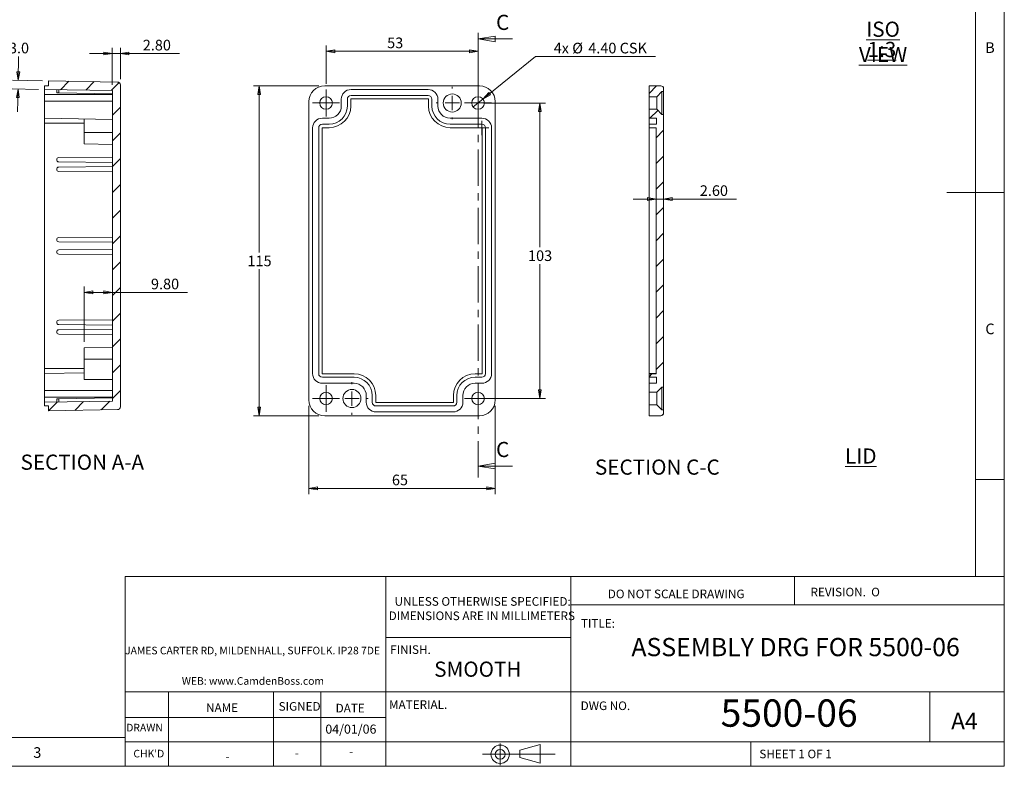
# Model space of a CAD drawing. Units: millimetres. Extents: x 5 to 292, y 5 to 205.
# Drawn here: x 120 to 292, y 5 to 135 of the extents above; entities that cross this region are included whole.
import ezdxf

# ---------------------------------------------------------------- set-up
doc = ezdxf.new("R2010")
doc.units = ezdxf.units.MM
doc.linetypes.add('CENTER', pattern=[10.16, 6.35, -1.27, 1.27, -1.27])
doc.linetypes.add('CENTERX2', pattern=[20.32, 12.7, -2.54, 2.54, -2.54])
doc.styles.add('SLDTEXTSTYLE0', font='TXT', dxfattribs={"width": 0.75})
doc.styles.add('SLDTEXTSTYLE1', font='TXT', dxfattribs={"width": 0.6875})
doc.styles.add('SLDTEXTSTYLE2', font='TXT', dxfattribs={"width": 0.7})
doc.dimstyles.new('SLDDIMSTYLE0', dxfattribs={"dimtxt": 1.852083, "dimasz": 1.5, "dimexe": 0, "dimexo": 0.0625, "dimgap": 0.463021, "dimtad": 0, "dimtih": 1, "dimtoh": 1, "dimlfac": 2, "dimrnd": 1e-09, "dimzin": 12, "dimdsep": 46, "dimtxsty": 'SLDTEXTSTYLE0', "dimblk1": 'CLOSED', "dimblk2": 'CLOSED', "dimsah": 1, "dimcen": 0.09, "dimadec": 0, "dimazin": 3, "dimtfac": 1, "dimtofl": 0, "dimtmove": 0, "dimatfit": 3, "dimldrblk": 'CLOSED', "dimfxl": 0, "dimfrac": 2, "dimtolj": 1, "dimtzin": 12, "dimarcsym": 0})
doc.dimstyles.new('SLDDIMSTYLE1', dxfattribs={"dimtxt": 1.852083, "dimasz": 1.5, "dimexe": 0, "dimexo": 0.0625, "dimgap": 0.463021, "dimtad": 0, "dimtih": 1, "dimtoh": 1, "dimlfac": 2, "dimrnd": 1e-09, "dimzin": 4, "dimdsep": 46, "dimtxsty": 'SLDTEXTSTYLE0', "dimblk1": 'NONE', "dimblk2": 'CLOSED', "dimsah": 1, "dimcen": 0, "dimadec": 0, "dimazin": 1, "dimtfac": 1, "dimtmove": 0, "dimatfit": 3, "dimldrblk": 'NONE', "dimfxl": 0, "dimfrac": 2, "dimtolj": 1, "dimtzin": 12, "dimarcsym": 0})
doc.dimstyles.new('SLDDIMSTYLE2', dxfattribs={"dimtxt": 1.852083, "dimasz": 1.5, "dimexe": 0, "dimexo": 0.0625, "dimgap": 0.463021, "dimtad": 0, "dimtih": 1, "dimtoh": 1, "dimlfac": 2, "dimrnd": 1e-09, "dimzin": 4, "dimdsep": 46, "dimtxsty": 'SLDTEXTSTYLE0', "dimblk1": 'CLOSED', "dimblk2": 'CLOSED', "dimsah": 1, "dimcen": 0.09, "dimadec": 0, "dimazin": 1, "dimtfac": 1, "dimtofl": 0, "dimtmove": 0, "dimatfit": 3, "dimldrblk": 'CLOSED', "dimfxl": 0, "dimfrac": 2, "dimtolj": 1, "dimtzin": 12, "dimarcsym": 0})
doc.dimstyles.new('SLDDIMSTYLE3', dxfattribs={"dimtxt": 1.852083, "dimasz": 1.5, "dimexe": 0, "dimexo": 0.0625, "dimgap": 0.463021, "dimtad": 0, "dimtih": 1, "dimtoh": 1, "dimlfac": 2, "dimrnd": 1e-09, "dimzin": 4, "dimdsep": 46, "dimtxsty": 'SLDTEXTSTYLE0', "dimblk1": 'CLOSED', "dimblk2": 'CLOSED', "dimsah": 1, "dimcen": 0.09, "dimadec": 0, "dimazin": 1, "dimtfac": 1, "dimtmove": 0, "dimatfit": 0, "dimldrblk": 'CLOSED', "dimfxl": 0, "dimfrac": 2, "dimtolj": 1, "dimtzin": 12, "dimarcsym": 0})
doc.dimstyles.new('SLDDIMSTYLE4', dxfattribs={"dimtxt": 1.852083, "dimasz": 1.5, "dimexe": 0, "dimexo": 0.0625, "dimgap": 0.463021, "dimtad": 0, "dimtih": 1, "dimtoh": 1, "dimlfac": 2, "dimrnd": 1e-09, "dimzin": 12, "dimdsep": 46, "dimtxsty": 'SLDTEXTSTYLE0', "dimblk1": 'CLOSED', "dimblk2": 'CLOSED', "dimsah": 1, "dimcen": 0.09, "dimadec": 0, "dimazin": 3, "dimtfac": 1, "dimtmove": 0, "dimatfit": 0, "dimldrblk": 'CLOSED', "dimfxl": 0, "dimfrac": 2, "dimtolj": 1, "dimtzin": 12, "dimarcsym": 0})

# ---------------------------------------------------------------- blocks, each defined once
blk = doc.blocks.new('SW_NOTE_0')
at = {"color": 0, "linetype": 'Continuous', "lineweight": 0, "char_height": 1.5, "attachment_point": 2, "style": 'SLDTEXTSTYLE0'}
for s, insert in [('UNLESS OTHERWISE SPECIFIED:', (14.18, 1.93)), ('DIMENSIONS ARE IN MILLIMETERS', (14.04, -0.57))]:
    blk.add_mtext(s, dxfattribs=dict(at, insert=insert))
blk = doc.blocks.new('SW_NOTE_1')
at = {"color": 0, "linetype": 'Continuous', "lineweight": 0, "char_height": 1.3229, "attachment_point": 2, "style": 'SLDTEXTSTYLE2'}
for s, insert in [('JAMES CARTER RD, MILDENHALL, SUFFOLK. IP28 7DE', (18.73, 1.71)), ('WEB: www.CamdenBoss.com', (18.8, -3.59))]:
    blk.add_mtext(s, dxfattribs=dict(at, insert=insert))
blk = doc.blocks.new('_CLOSED')
at = {"color": 0, "linetype": 'ByBlock', "lineweight": -2}
for p, q in [((-1, 0.166667), (0, 0)), ((-1, 0.166667), (-1, -0.166667)), ((0, 0), (-1, -0.166667)), ((0, 0), (-1, 0))]:
    blk.add_line(p, q, dxfattribs=at)
blk = doc.blocks.new('_D_11')
at = {"color": 7, "linetype": 'Continuous', "lineweight": 0}
for p, q in [((136.44, 129.23), (132.44, 129.23)), ((136.44, 123.75), (136.44, 130.23)), ((136.44, 129.23), (137.84, 129.23)), ((137.84, 124.74), (137.84, 130.23)), ((137.84, 129.23), (148.13, 129.23))]:
    blk.add_line(p, q, dxfattribs=at)
at = {"color": 7, "linetype": 'Continuous', "lineweight": 0, "xscale": 1.5, "yscale": 1.5}
blk.add_blockref('_CLOSED', (136.44, 129.23, -24.32), dxfattribs=at)
at = {"color": 7, "linetype": 'Continuous', "lineweight": 0, "xscale": 1.5, "yscale": 1.5, "rotation": 180.0000000000004}
blk.add_blockref('_CLOSED', (137.84, 129.23, -24.32), dxfattribs=at)
at = {"color": 7, "linetype": 'Continuous', "lineweight": 0, "insert": (141.75, 131.61), "char_height": 1.852, "attachment_point": 1, "style": 'SLDTEXTSTYLE0'}
blk.add_mtext('2.80', dxfattribs=at)
blk = doc.blocks.new('_D_12')
at = {"color": 7, "linetype": 'Continuous', "lineweight": 0}
for p, q in [((120.02, 124.55), (120.09, 128.72)), ((124.29, 124.47), (119.02, 124.56)), ((123.59, 122.97), (118.99, 123.05)), ((119.99, 123.03), (119.92, 119.03))]:
    blk.add_line(p, q, dxfattribs=at)
at = {"color": 7, "linetype": 'Continuous', "lineweight": 0, "xscale": 1.5, "yscale": 1.5}
for p, rotation in [((120.02, 124.55, -24.32), 269.0000000000005), ((119.99, 123.03, -24.32), 89.00000000000043)]:
    blk.add_blockref('_CLOSED', p, dxfattribs=dict(at, rotation=rotation))
at = {"color": 7, "linetype": 'Continuous', "lineweight": 0, "insert": (118.41, 131.1), "char_height": 1.852, "attachment_point": 1, "style": 'SLDTEXTSTYLE0'}
blk.add_mtext('3.0', dxfattribs=at)
blk = doc.blocks.new('_D_13')
at = {"color": 7, "linetype": 'Continuous', "lineweight": 0}
for p, q in [((131.54, 78.95), (131.54, 88.59)), ((131.54, 87.59), (136.44, 87.59)), ((136.44, 87.59), (149.56, 87.59))]:
    blk.add_line(p, q, dxfattribs=at)
at = {"color": 7, "linetype": 'Continuous', "lineweight": 0, "xscale": 1.5, "yscale": 1.5, "rotation": 180.0000000000004}
blk.add_blockref('_CLOSED', (131.54, 87.59, -24.32), dxfattribs=at)
at = {"color": 7, "linetype": 'Continuous', "lineweight": 0, "xscale": 1.5, "yscale": 1.5}
blk.add_blockref('_CLOSED', (136.44, 87.59, -24.32), dxfattribs=at)
at = {"color": 7, "linetype": 'Continuous', "lineweight": 0, "insert": (143.18, 89.98), "char_height": 1.852, "attachment_point": 1, "style": 'SLDTEXTSTYLE0'}
blk.add_mtext('9.80', dxfattribs=at)
blk = doc.blocks.new('_D_16')
at = {"color": 7, "linetype": 'Continuous', "lineweight": 0}
for p, q in [((172.48, 123.59), (161.06, 123.59)), ((162.06, 123.59), (162.06, 94.55)), ((162.06, 66.09), (162.06, 91.61)), ((172.48, 66.09), (161.06, 66.09))]:
    blk.add_line(p, q, dxfattribs=at)
at = {"color": 7, "linetype": 'Continuous', "lineweight": 0, "xscale": 1.5, "yscale": 1.5}
for p, rotation in [((162.06, 123.59, -1.23), 90.0000000000004), ((162.06, 66.09, -1.23), 270.0000000000004)]:
    blk.add_blockref('_CLOSED', p, dxfattribs=dict(at, rotation=rotation))
at = {"color": 7, "linetype": 'Continuous', "lineweight": 0, "insert": (160.01, 94), "char_height": 1.852, "attachment_point": 1, "style": 'SLDTEXTSTYLE0'}
blk.add_mtext('115', dxfattribs=at)
blk = doc.blocks.new('_D_17')
at = {"color": 7, "linetype": 'Continuous', "lineweight": 0}
for p, q in [((201.23, 120.59), (211.99, 120.59)), ((210.99, 120.59), (210.99, 95.46)), ((210.99, 69.09), (210.99, 92.52)), ((201.23, 69.09), (211.99, 69.09))]:
    blk.add_line(p, q, dxfattribs=at)
at = {"color": 7, "linetype": 'Continuous', "lineweight": 0, "xscale": 1.5, "yscale": 1.5}
for p, rotation in [((210.99, 120.59, -1.23), 90.0000000000004), ((210.99, 69.09, -1.23), 270.0000000000004)]:
    blk.add_blockref('_CLOSED', p, dxfattribs=dict(at, rotation=rotation))
at = {"color": 7, "linetype": 'Continuous', "lineweight": 0, "insert": (208.94, 94.91), "char_height": 1.852, "attachment_point": 1, "style": 'SLDTEXTSTYLE0'}
blk.add_mtext('103', dxfattribs=at)
blk = doc.blocks.new('_D_18')
at = {"color": 7, "linetype": 'Continuous', "lineweight": 0}
for p, q in [((170.73, 67.84), (170.73, 52.44)), ((203.23, 67.84), (203.23, 52.44)), ((170.73, 53.44), (203.23, 53.44))]:
    blk.add_line(p, q, dxfattribs=at)
at = {"color": 7, "linetype": 'Continuous', "lineweight": 0, "xscale": 1.5, "yscale": 1.5, "rotation": 180.0000000000004}
blk.add_blockref('_CLOSED', (170.73, 53.44, -1.23), dxfattribs=at)
at = {"color": 7, "linetype": 'Continuous', "lineweight": 0, "xscale": 1.5, "yscale": 1.5}
blk.add_blockref('_CLOSED', (203.23, 53.44, -1.23), dxfattribs=at)
at = {"color": 7, "linetype": 'Continuous', "lineweight": 0, "insert": (185.2, 55.83), "char_height": 1.852, "attachment_point": 1, "style": 'SLDTEXTSTYLE0'}
blk.add_mtext('65', dxfattribs=at)
blk = doc.blocks.new('_D_19')
at = {"color": 7, "linetype": 'Continuous', "lineweight": 0}
for p, q in [((173.73, 123.94), (173.73, 130.61)), ((200.23, 121.59), (200.23, 130.61)), ((173.73, 129.61), (200.23, 129.61))]:
    blk.add_line(p, q, dxfattribs=at)
at = {"color": 7, "linetype": 'Continuous', "lineweight": 0, "xscale": 1.5, "yscale": 1.5, "rotation": 180.0000000000004}
blk.add_blockref('_CLOSED', (173.73, 129.61, -1.23), dxfattribs=at)
at = {"color": 7, "linetype": 'Continuous', "lineweight": 0, "xscale": 1.5, "yscale": 1.5}
blk.add_blockref('_CLOSED', (200.23, 129.61, -1.23), dxfattribs=at)
at = {"color": 7, "linetype": 'Continuous', "lineweight": 0, "insert": (184.37, 132), "char_height": 1.852, "attachment_point": 1, "style": 'SLDTEXTSTYLE0'}
blk.add_mtext('53', dxfattribs=at)
blk = doc.blocks.new('_D_20')
at = {"color": 7, "linetype": 'Continuous', "lineweight": 0}
for p, q in [((201.08, 121.29), (210.23, 128.7)), ((210.23, 128.7), (231.19, 128.7)), ((199.37, 119.9), (201.08, 121.29))]:
    blk.add_line(p, q, dxfattribs=at)
at = {"color": 7, "linetype": 'Continuous', "lineweight": 0, "xscale": 1.5, "yscale": 1.5, "rotation": 219.0092708121019}
blk.add_blockref('_CLOSED', (201.08, 121.29, -1.23), dxfattribs=at)
at = {"color": 7, "linetype": 'Continuous', "lineweight": 0, "char_height": 1.852, "attachment_point": 1, "style": 'SLDTEXTSTYLE0'}
for s, insert in [('4x', (213.41, 131.09)), ('%%c', (216.65, 131.09)), ('4.40', (219.44, 131.09)), ('CSK', (224.92, 131.09))]:
    blk.add_mtext(s, dxfattribs=dict(at, insert=insert))
blk = doc.blocks.new('_NONE')
blk = doc.blocks.new('SW_CENTERMARKSYMBOL_10')
at = {"color": 0, "linetype": 'Continuous', "lineweight": 0}
for p, q in [((0, 1.25), (0, 2.35)), ((-1.25, 0), (-2.35, 0)), ((0, 0), (-1.25, 0)), ((0, 0), (0, 1.25)), ((0, 0), (0, -1.25)), ((0, 0), (1.25, 0)), ((1.25, 0), (2.35, 0)), ((0, -1.25), (0, -2.35))]:
    blk.add_line(p, q, dxfattribs=at)
blk = doc.blocks.new('SW_CENTERMARKSYMBOL_11')
at = {"color": 0, "linetype": 'Continuous', "lineweight": 0}
for p, q in [((0, 1.25), (0, 2.35)), ((-1.25, 0), (-2.35, 0)), ((0, 0), (-1.25, 0)), ((0, 0), (0, 1.25)), ((0, 0), (0, -1.25)), ((0, 0), (1.25, 0)), ((1.25, 0), (2.35, 0)), ((0, -1.25), (0, -2.35))]:
    blk.add_line(p, q, dxfattribs=at)
blk = doc.blocks.new('SW_CENTERMARKSYMBOL_12')
at = {"color": 0, "linetype": 'Continuous', "lineweight": 0}
for p, q in [((0, 1.25), (0, 2.35)), ((-1.25, 0), (-2.35, 0)), ((0, 0), (-1.25, 0)), ((0, 0), (0, 1.25)), ((0, 0), (0, -1.25)), ((0, 0), (1.25, 0)), ((1.25, 0), (2.35, 0)), ((0, -1.25), (0, -2.35))]:
    blk.add_line(p, q, dxfattribs=at)
blk = doc.blocks.new('SW_CENTERMARKSYMBOL_13')
at = {"color": 0, "linetype": 'Continuous', "lineweight": 0}
for p, q in [((0, 1.25), (0, 2.35)), ((-1.25, 0), (-2.35, 0)), ((0, 0), (-1.25, 0)), ((0, 0), (0, 1.25)), ((0, 0), (0, -1.25)), ((0, 0), (1.25, 0)), ((1.25, 0), (2.35, 0)), ((0, -1.25), (0, -2.35))]:
    blk.add_line(p, q, dxfattribs=at)
blk = doc.blocks.new('SW_CENTERMARKSYMBOL_14')
at = {"color": 0, "linetype": 'Continuous', "lineweight": 0}
for q in [(-1.25, 0), (0, 1.25), (0, -1.25), (1.25, 0)]:
    blk.add_line((0, 0), q, dxfattribs=at)
blk = doc.blocks.new('SW_CENTERMARKSYMBOL_15')
at = {"color": 0, "linetype": 'Continuous', "lineweight": 0}
for p, q in [((0, 2.5), (0, 2.825)), ((-2.5, 0), (-2.825, 0)), ((0, 0), (-1.25, 0)), ((0, 0), (0, 1.25)), ((0, 0), (0, -1.25)), ((0, 0), (1.25, 0)), ((2.5, 0), (2.825, 0)), ((0, -2.5), (0, -2.825))]:
    blk.add_line(p, q, dxfattribs=at)
blk = doc.blocks.new('SW_CENTERMARKSYMBOL_16')
at = {"color": 0, "linetype": 'Continuous', "lineweight": 0}
for p, q in [((0, 2.5), (0, 2.825)), ((-2.5, 0), (-2.825, 0)), ((0, 0), (-1.25, 0)), ((0, 0), (0, 1.25)), ((0, 0), (0, -1.25)), ((0, 0), (1.25, 0)), ((2.5, 0), (2.825, 0)), ((0, -2.5), (0, -2.825))]:
    blk.add_line(p, q, dxfattribs=at)
blk = doc.blocks.new('_D_22')
at = {"color": 7, "linetype": 'Continuous', "lineweight": 0}
for p, q in [((231.29, 103.86), (227.29, 103.86)), ((231.29, 103.86), (232.59, 103.86)), ((232.59, 103.86), (245.28, 103.86))]:
    blk.add_line(p, q, dxfattribs=at)
at = {"color": 7, "linetype": 'Continuous', "lineweight": 0, "xscale": 1.5, "yscale": 1.5}
blk.add_blockref('_CLOSED', (231.29, 103.86, -30.95), dxfattribs=at)
at = {"color": 7, "linetype": 'Continuous', "lineweight": 0, "xscale": 1.5, "yscale": 1.5, "rotation": 180.0000000000004}
blk.add_blockref('_CLOSED', (232.59, 103.86, -30.95), dxfattribs=at)
at = {"color": 7, "linetype": 'Continuous', "lineweight": 0, "insert": (238.9, 106.25), "char_height": 1.852, "attachment_point": 1, "style": 'SLDTEXTSTYLE0'}
blk.add_mtext('2.60', dxfattribs=at)
blk = doc.blocks.new('SW_NOTE_4')
at = {"color": 0, "linetype": 'Continuous', "lineweight": 0, "char_height": 2.646, "attachment_point": 2, "style": 'SLDTEXTSTYLE0'}
for s, insert in [('\\LISO VIEW', (9.47, 3.41)), ('\\L1:3', (9.27, -0.12))]:
    blk.add_mtext(s, dxfattribs=dict(at, insert=insert))

msp = doc.modelspace()

# ---------------------------------------------------------------- hatches: boundary and pattern name
at = {"linetype": 'Continuous', "lineweight": 0}
h = msp.add_hatch(dxfattribs=at)
h.set_pattern_fill('ANSI31', style=0)
edge = h.paths.add_edge_path(flags=0)
edge.add_line((124.5939, 123.603), (124.5939, 122.953))
edge.add_line((124.5939, 122.953), (136.4439, 122.7461))
edge.add_line((136.4439, 122.7461), (136.4439, 68.6598))
edge.add_line((136.4439, 68.6598), (124.5939, 68.453))
edge.add_line((124.5939, 68.453), (124.5939, 67.803))
edge.add_line((124.5939, 67.803), (125.2939, 67.803))
edge.add_line((125.2939, 67.803), (125.2939, 66.953))
edge.add_line((125.2939, 66.953), (137.3526, 67.1635))
edge.add_arc((137.3439, 67.6634), 0.5, 271, 360)
edge.add_line((137.8439, 67.6634), (137.8439, 123.7426))
edge.add_arc((137.3439, 123.7426), 0.5, 0, 89)
edge.add_line((137.3526, 124.2425), (125.2939, 124.453))
edge.add_line((125.2939, 124.453), (125.2939, 123.603))
edge.add_line((125.2939, 123.603), (124.5939, 123.603))
h = msp.add_hatch(dxfattribs=at)
h.set_pattern_fill('ANSI31', style=0)
edge = h.paths.add_edge_path(flags=0)
edge.add_line((232.09, 123.5948), (230.04, 123.5948))
edge.add_line((230.04, 123.5948), (230.04, 121.6948))
edge.add_line((230.04, 121.6948), (231.39, 121.6948))
edge.add_line((231.39, 121.6948), (232.29, 122.5948))
edge.add_line((232.29, 122.5948), (232.59, 122.5948))
edge.add_line((232.59, 122.5948), (232.59, 123.0948))
edge.add_arc((232.09, 123.0948), 0.5, 0, 90)
h = msp.add_hatch(dxfattribs=at)
h.set_pattern_fill('ANSI31', style=0)
h.paths.add_polyline_path([(231.34, 116.8948), (230.04, 116.8948), (230.04, 116.2948), (231.29, 116.2948), (231.29, 73.3948), (230.04, 73.3948), (230.04, 72.7948), (231.34, 72.7948), (231.34, 71.7448), (230.04, 71.7448), (230.04, 70.1948), (231.39, 70.1948), (232.29, 71.0948), (232.59, 71.0948), (232.59, 118.5948), (232.29, 118.5948), (231.39, 119.4948), (230.04, 119.4948), (230.04, 117.9448), (231.34, 117.9448)], flags=0)
h = msp.add_hatch(dxfattribs=at)
h.set_pattern_fill('ANSI31', style=0)
edge = h.paths.add_edge_path(flags=0)
edge.add_line((231.39, 67.9948), (230.04, 67.9948))
edge.add_line((230.04, 67.9948), (230.04, 66.0948))
edge.add_line((230.04, 66.0948), (232.09, 66.0948))
edge.add_arc((232.09, 66.5948), 0.5, 270, 360)
edge.add_line((232.59, 66.5948), (232.59, 67.0948))
edge.add_line((232.59, 67.0948), (232.29, 67.0948))
edge.add_line((232.29, 67.0948), (231.39, 67.9948))

# ---------------------------------------------------------------- linework, layer by layer
at = {"color": 7, "linetype": 'Continuous', "lineweight": 0}
for p, q in [((292, 77.25), (292, 205)), ((287, 60.25), (287, 200)), ((206.2254, 131.7684), (200.2254, 131.7684)), ((292, 105), (282, 105)), ((292, 5), (292, 77.25)), ((287, 60.25), (287, 55)), ((206.2254, 57.3303), (200.2254, 57.3303)), ((287, 55), (292, 55)), ((287, 55), (287, 38.0853)), ((292, 38.0853), (138.6727, 38.0853)), ((138.6727, 38.0853), (138.6727, 5)), ((184.128, 5), (184.128, 38.0853)), ((216.3755, 38.0853), (216.3755, 5)), ((255.4326, 33.1222), (255.4326, 38.0853)), ((292, 33.1222), (216.3755, 33.1222)), ((216.3755, 27.4182), (184.128, 27.4182)), ((159.4, 17.9475), (138.6727, 17.9475)), ((146.22, 17.9475), (146.22, 5)), ((159.4, 17.9475), (292, 17.9475)), ((164.5737, 17.9475), (164.5737, 5)), ((172.8071, 17.9475), (172.8071, 5)), ((279, 9.25), (279, 17.9475)), ((172.8071, 13.5), (138.6727, 13.5)), ((172.8071, 13.5), (184.128, 13.5)), ((104.8, 10), (138.6727, 10)), ((138.6727, 9.25), (292, 9.25)), ((211.0459, 8.7696), (207.5014, 7.8199)), ((211.0459, 8.7696), (211.0459, 5.5619)), ((247.8, 5), (247.8, 9.25)), ((207.5014, 6.5117), (207.5014, 7.8199)), ((211.0459, 5.5619), (207.5014, 6.5117)), ((5, 5), (292, 5))]:
    msp.add_line(p, q, dxfattribs=at)
at = {"color": 7, "linetype": 'CENTER', "lineweight": 0}
msp.add_line((200.2254, 55.3303), (200.2254, 133.7684), dxfattribs=at)
at = {"color": 7, "linetype": 'Continuous', "lineweight": 15}
for p, q in [((125.2939, 124.453), (125.2939, 123.603)), ((125.2939, 124.453), (137.3526, 124.2425)), ((137.8439, 123.7426), (137.8439, 67.6634)), ((124.5939, 123.603), (125.2939, 123.603)), ((124.5939, 123.603), (124.5939, 122.953)), ((124.5939, 122.953), (136.4439, 122.7461)), ((124.5939, 122.953), (124.5939, 122.103)), ((124.5939, 122.103), (136.4439, 122.103)), ((124.5939, 122.103), (124.5939, 120.928)), ((126.7439, 122.3723), (126.7439, 122.9154)), ((127.0908, 122.3662), (126.7439, 122.3723)), ((127.0908, 122.9094), (127.0908, 122.3662)), ((127.0908, 122.3662), (136.4439, 122.203)), ((136.4439, 122.7461), (136.4439, 68.6598)), ((200.4754, 123.5948), (173.4754, 123.5948)), ((191.5254, 122.9448), (178.0754, 122.9448)), ((230.04, 123.5948), (230.04, 121.6948)), ((230.04, 123.5948), (232.09, 123.5948)), ((231.39, 121.6948), (232.29, 122.5948)), ((232.29, 118.5948), (232.29, 122.5948)), ((232.59, 122.5948), (232.29, 122.5948)), ((232.59, 123.0948), (232.59, 122.5948)), ((232.59, 118.5948), (232.59, 122.5948)), ((124.5939, 120.928), (136.4439, 120.928)), ((124.5939, 120.928), (124.5939, 117.953)), ((170.7254, 120.8448), (170.7254, 68.8448)), ((176.3754, 121.2448), (176.3754, 120.0698)), ((177.4254, 121.2448), (177.4254, 120.0698)), ((178.0254, 121.2448), (178.0254, 120.0698)), ((191.5254, 121.8948), (178.0754, 121.8948)), ((191.5254, 121.2948), (178.0754, 121.2948)), ((191.5754, 120.0698), (191.5754, 121.2448)), ((192.1754, 120.0698), (192.1754, 121.2448)), ((193.2254, 120.0698), (193.2254, 121.2448)), ((203.2254, 68.8448), (203.2254, 120.8448)), ((230.04, 121.6948), (230.04, 119.4948)), ((230.04, 121.6948), (231.39, 121.6948)), ((231.39, 119.4948), (231.39, 121.6948)), ((231.39, 119.4948), (230.04, 119.4948)), ((230.04, 119.4948), (230.04, 117.9448)), ((232.29, 118.5948), (231.39, 119.4948)), ((232.29, 118.5948), (232.59, 118.5948)), ((232.59, 118.5948), (232.59, 71.0948)), ((124.5939, 117.953), (136.4439, 117.7461)), ((124.5939, 117.953), (124.5939, 117.103)), ((124.5939, 117.103), (131.5439, 117.103)), ((124.5939, 117.103), (124.5939, 74.303)), ((131.5439, 117.8317), (131.5439, 115.453)), ((174.2504, 117.9448), (173.0754, 117.9448)), ((174.2504, 116.8948), (173.0754, 116.8948)), ((200.8754, 117.9448), (195.3504, 117.9448)), ((200.8754, 116.8948), (195.3504, 116.8948)), ((231.34, 117.9448), (230.04, 117.9448)), ((230.04, 116.8948), (230.04, 117.9448)), ((230.04, 116.8948), (230.04, 116.2948)), ((231.34, 116.8948), (230.04, 116.8948)), ((231.34, 117.9448), (231.34, 116.8948)), ((136.4439, 115.453), (131.5439, 115.453)), ((131.5439, 115.453), (131.5439, 113.453)), ((171.3754, 116.2448), (171.3754, 73.4448)), ((172.4254, 116.2448), (172.4254, 73.4448)), ((173.0254, 116.2448), (173.0254, 73.4448)), ((174.2504, 116.2948), (173.0754, 116.2948)), ((200.8754, 116.2948), (195.3504, 116.2948)), ((200.9254, 73.4448), (200.9254, 116.2448)), ((201.5254, 73.4448), (201.5254, 116.2448)), ((202.5754, 73.4448), (202.5754, 116.2448)), ((231.29, 116.2948), (230.04, 116.2948)), ((230.04, 116.2948), (230.04, 116.2448)), ((231.29, 116.2448), (230.04, 116.2448)), ((230.04, 116.2448), (230.04, 73.4448)), ((231.29, 116.2948), (231.29, 73.3948)), ((136.4439, 113.3674), (131.5439, 113.453)), ((126.7439, 110.6846), (126.7439, 110.7214)), ((127.0908, 111.0714), (136.4439, 111.153)), ((127.0908, 110.3346), (136.4439, 110.253)), ((126.7439, 109.0346), (126.7439, 109.0714)), ((127.0908, 109.4214), (136.4439, 109.503)), ((127.0908, 108.6846), (136.4439, 108.603)), ((126.7439, 96.7596), (126.7439, 96.7964)), ((127.0908, 97.1464), (136.4439, 97.228)), ((127.0908, 96.4096), (136.4439, 96.328)), ((126.7439, 94.6096), (126.7439, 94.6464)), ((127.0908, 94.9964), (136.4439, 95.078)), ((127.0908, 94.2596), (136.4439, 94.178)), ((127.0908, 82.7214), (136.4439, 82.803)), ((126.7439, 82.3346), (126.7439, 82.3714)), ((126.7439, 80.6846), (126.7439, 80.7214)), ((127.0908, 81.9846), (136.4439, 81.903)), ((127.0908, 81.0714), (136.4439, 81.153)), ((127.0908, 80.3346), (136.4439, 80.253)), ((136.4439, 78.0385), (131.5439, 77.953)), ((131.5439, 77.953), (131.5439, 75.953)), ((136.4439, 75.953), (131.5439, 75.953)), ((131.5439, 75.953), (131.5439, 72.4032)), ((124.5939, 74.303), (131.5439, 74.303)), ((124.5939, 74.303), (124.5939, 73.453)), ((124.5939, 73.453), (131.5439, 73.5743)), ((124.5939, 73.453), (124.5939, 70.478)), ((136.4439, 72.4328), (131.5439, 72.4032)), ((173.0754, 73.3948), (178.6004, 73.3948)), ((173.0754, 72.7948), (178.6004, 72.7948)), ((199.7004, 73.3948), (200.8754, 73.3948)), ((199.7004, 72.7948), (200.8754, 72.7948)), ((231.29, 73.4448), (230.04, 73.4448)), ((230.04, 73.4448), (230.04, 73.3948)), ((230.04, 73.3948), (230.04, 72.7948)), ((230.04, 73.3948), (231.29, 73.3948)), ((230.04, 72.7948), (231.34, 72.7948)), ((230.04, 71.7448), (230.04, 72.7948)), ((231.34, 72.7948), (231.34, 71.7448)), ((124.5939, 70.478), (136.4439, 70.478)), ((124.5939, 70.478), (124.5939, 69.303)), ((173.0754, 71.7448), (178.6004, 71.7448)), ((199.7004, 71.7448), (200.8754, 71.7448)), ((230.04, 71.7448), (230.04, 70.1948)), ((230.04, 71.7448), (231.34, 71.7448)), ((231.39, 70.1948), (232.29, 71.0948)), ((232.29, 67.0948), (232.29, 71.0948)), ((232.59, 71.0948), (232.29, 71.0948)), ((232.59, 67.0948), (232.59, 71.0948)), ((124.5939, 69.303), (136.4439, 69.303)), ((124.5939, 69.303), (124.5939, 68.453)), ((126.7439, 69.0337), (127.0908, 69.0397)), ((126.7439, 68.4905), (126.7439, 69.0337)), ((127.0908, 69.0397), (136.4439, 69.203)), ((127.0908, 69.0397), (127.0908, 68.4966)), ((180.7254, 69.6198), (180.7254, 68.4448)), ((181.7754, 69.6198), (181.7754, 68.4448)), ((182.3754, 69.6198), (182.3754, 68.4448)), ((195.9254, 68.4448), (195.9254, 69.6198)), ((196.5254, 68.4448), (196.5254, 69.6198)), ((197.5754, 68.4448), (197.5754, 69.6198)), ((230.04, 70.1948), (230.04, 67.9948)), ((230.04, 70.1948), (231.39, 70.1948)), ((231.39, 67.9948), (231.39, 70.1948)), ((136.4439, 68.6598), (124.5939, 68.453)), ((124.5939, 68.453), (124.5939, 67.803)), ((125.2939, 67.803), (124.5939, 67.803)), ((125.2939, 67.803), (125.2939, 66.953)), ((137.3526, 67.1635), (125.2939, 66.953)), ((182.4254, 68.3948), (195.8754, 68.3948)), ((182.4254, 67.7948), (195.8754, 67.7948)), ((231.39, 67.9948), (230.04, 67.9948)), ((230.04, 67.9948), (230.04, 66.0948)), ((232.29, 67.0948), (231.39, 67.9948)), ((232.29, 67.0948), (232.59, 67.0948)), ((232.59, 67.0948), (232.59, 66.5948)), ((173.4754, 66.0948), (200.4754, 66.0948)), ((182.4254, 66.7448), (195.8754, 66.7448)), ((232.09, 66.0948), (230.04, 66.0948))]:
    msp.add_line(p, q, dxfattribs=at)
at = {"color": 7, "linetype": 'CENTERX2', "lineweight": 0}
for p, q in [((204.0795, 8.9614), (204.0795, 5.2227)), ((200.9934, 7.0974), (215.0192, 7.0974))]:
    msp.add_line(p, q, dxfattribs=at)
at = {"color": 7, "linetype": 'Continuous', "lineweight": 15}
for centre, radius in [((195.7254, 120.5948), 1.575), ((173.7254, 120.5948), 1.1), ((200.2254, 120.5948), 1.1), ((178.2254, 69.0948), 1.575), ((173.7254, 69.0948), 1.1), ((200.2254, 69.0948), 1.1)]:
    msp.add_circle(centre, radius, dxfattribs=at)
at = {"color": 7, "linetype": 'Continuous', "lineweight": 0}
for radius in [1.6039, 0.8537]:
    msp.add_circle((204.0795, 7.0974), radius, dxfattribs=at)
at = {"color": 7, "linetype": 'Continuous', "lineweight": 15}
for centre, radius, start, end in [((137.3439, 123.7426), 0.5, 0, 89), ((173.4754, 120.8448), 2.75, 90, 180), ((178.0754, 121.2448), 1.7, 90, 180), ((191.5254, 121.2448), 1.7, 0, 90), ((200.4754, 120.8448), 2.75, 0, 90), ((232.09, 123.0948), 0.5, 0, 90), ((178.0754, 121.2448), 0.65, 90, 180), ((178.0754, 121.2448), 0.05, 90, 180), ((191.5254, 121.2448), 0.65, 0, 90), ((191.5254, 121.2448), 0.05, 0, 90), ((174.2504, 120.0698), 2.125, 270, 0), ((174.2504, 120.0698), 3.775, 270, 0), ((174.2504, 120.0698), 3.175, 270, 0), ((195.3504, 120.0698), 3.775, 180, 270), ((195.3504, 120.0698), 3.175, 180, 270), ((195.3504, 120.0698), 2.125, 180, 270), ((173.0754, 116.2448), 1.7, 90, 180), ((173.0754, 116.2448), 0.65, 90, 180), ((200.8754, 116.2448), 1.7, 0, 90), ((200.8754, 116.2448), 0.65, 0, 90), ((173.0754, 116.2448), 0.05, 90, 180), ((200.8754, 116.2448), 0.05, 0, 90), ((127.0939, 110.7214), 0.35, 90.5, 180), ((127.0939, 110.6846), 0.35, 180, 269.5), ((127.0939, 109.0714), 0.35, 90.5, 180), ((127.0939, 109.0346), 0.35, 180, 269.5), ((127.0939, 96.7964), 0.35, 90.5, 180), ((127.0939, 96.7596), 0.35, 180, 269.5), ((127.0939, 94.6464), 0.35, 90.5, 180), ((127.0939, 94.6096), 0.35, 180, 269.5), ((127.0939, 82.3714), 0.35, 90.5, 180), ((127.0939, 82.3346), 0.35, 180, 269.5), ((127.0939, 80.7214), 0.35, 90.5, 180), ((127.0939, 80.6846), 0.35, 180, 269.5), ((173.0754, 73.4448), 1.7, 180, 270), ((173.0754, 73.4448), 0.65, 180, 270), ((173.0754, 73.4448), 0.05, 180, 270), ((178.6004, 69.6198), 3.775, 0, 90), ((178.6004, 69.6198), 3.175, 0, 90), ((199.7004, 69.6198), 3.775, 90, 180), ((199.7004, 69.6198), 3.175, 90, 180), ((200.8754, 73.4448), 1.7, 270, 0), ((200.8754, 73.4448), 0.05, 270, 0), ((200.8754, 73.4448), 0.65, 270, 0), ((178.6004, 69.6198), 2.125, 0, 90), ((199.7004, 69.6198), 2.125, 90, 180), ((173.4754, 68.8448), 2.75, 180, 270), ((200.4754, 68.8448), 2.75, 270, 0), ((137.3439, 67.6634), 0.5, 271, 0), ((182.4254, 68.4448), 1.7, 180, 270), ((182.4254, 68.4448), 0.65, 180, 270), ((182.4254, 68.4448), 0.05, 180, 270), ((195.8754, 68.4448), 1.7, 270, 0), ((195.8754, 68.4448), 0.05, 270, 0), ((195.8754, 68.4448), 0.65, 270, 0), ((232.09, 66.5948), 0.5, 270, 0)]:
    msp.add_arc(centre, radius, start, end, dxfattribs=at)

# ---------------------------------------------------------------- block references
at = {"color": 7, "linetype": 'Continuous', "lineweight": 0}
for name, p in [('SW_NOTE_4', (261.3845, 131.3657)), ('SW_CENTERMARKSYMBOL_10', (173.7254, 120.5948)), ('SW_CENTERMARKSYMBOL_16', (195.7254, 120.5948)), ('SW_CENTERMARKSYMBOL_11', (200.2254, 120.5948)), ('SW_CENTERMARKSYMBOL_14', (200.8754, 116.2448)), ('SW_CENTERMARKSYMBOL_13', (173.7254, 69.0948)), ('SW_CENTERMARKSYMBOL_15', (178.2254, 69.0948)), ('SW_CENTERMARKSYMBOL_12', (200.2254, 69.0948)), ('SW_NOTE_0', (186.8428, 32.5479)), ('SW_NOTE_1', (142.1643, 24.1229))]:
    msp.add_blockref(name, p, dxfattribs=at)
at = {"color": 7, "linetype": 'Continuous', "lineweight": 0, "xscale": 3, "yscale": 3, "rotation": 180.0000000000004}
for p in [(200.2254, 131.7684), (200.2254, 57.3303)]:
    msp.add_blockref('_CLOSED', p, dxfattribs=at)

# ---------------------------------------------------------------- texts
at = {"color": 7, "linetype": 'Continuous', "char_height": 2.6458, "attachment_point": 1, "style": 'SLDTEXTSTYLE0'}
for insert in [(203.3575, 135.9694), (203.3575, 61.5313)]:
    msp.add_mtext('C', dxfattribs=dict(at, insert=insert))
at = {"color": 7, "linetype": 'Continuous', "lineweight": 0}
for s, insert, char_height, attachment_point, style in [('B', (288.6667, 131.168), 1.8521, 1, 'SLDTEXTSTYLE0'), ('C', (288.6927, 82.1496), 1.8521, 1, 'SLDTEXTSTYLE0'), ('\\LLID', (266.9727, 60.4002), 2.64583, 2, 'SLDTEXTSTYLE0'), ('SECTION A-A', (131.203, 59.322), 2.645833, 2, 'SLDTEXTSTYLE0'), ('SECTION C-C', (231.4865, 58.4638), 2.645833, 2, 'SLDTEXTSTYLE0'), ('REVISION.  O', (258.2025, 36.1179), 1.5, 1, 'SLDTEXTSTYLE0'), ('DO NOT SCALE DRAWING', (222.8443, 35.79), 1.5, 1, 'SLDTEXTSTYLE0'), ('TITLE:', (218.1609, 30.6431), 1.5, 1, 'SLDTEXTSTYLE0'), ('FINISH.', (184.896, 26.0852), 1.5, 1, 'SLDTEXTSTYLE0'), ('ASSEMBLY DRG FOR 5500-06', (255.6023, 27.363), 3.175, 2, 'SLDTEXTSTYLE0'), ('SMOOTH', (200.1825, 23.2476), 2.64583, 2, 'SLDTEXTSTYLE0'), ('NAME', (152.7882, 15.9779), 1.5, 1, 'SLDTEXTSTYLE0'), ('SIGNED', (165.4423, 16.1866), 1.5, 1, 'SLDTEXTSTYLE0'), ('DATE', (175.3861, 15.8872), 1.5, 1, 'SLDTEXTSTYLE0'), ('MATERIAL.', (184.6947, 16.5024), 1.5, 1, 'SLDTEXTSTYLE0'), ('DWG NO.', (218.112, 16.2987), 1.5, 1, 'SLDTEXTSTYLE0'), ('5500-06', (254.4762, 16.6578), 4.7625, 2, 'SLDTEXTSTYLE0'), ('A4', (282.7241, 14.332), 2.91042, 1, 'SLDTEXTSTYLE0'), ('DRAWN', (138.8722, 12.3999), 1.32292, 1, 'SLDTEXTSTYLE0'), ('04/01/06', (178.0475, 12.2705), 1.5875, 2, 'SLDTEXTSTYLE0'), ('3', (122.6632, 8.3262), 1.8521, 1, 'SLDTEXTSTYLE0'), ("CHK'D", (140.1185, 7.8727), 1.32292, 1, 'SLDTEXTSTYLE0'), ('-', (168.629, 8.1259), 1.5875, 2, 'SLDTEXTSTYLE0'), ('-', (178.0923, 8.3475), 1.5875, 2, 'SLDTEXTSTYLE0'), ('SHEET 1 OF 1', (249.2783, 7.9001), 1.5, 1, 'SLDTEXTSTYLE1'), ('-', (156.516, 7.5505), 1.5875, 2, 'SLDTEXTSTYLE0')]:
    msp.add_mtext(s, dxfattribs=dict(at, insert=insert, char_height=char_height, attachment_point=attachment_point, style=style))

# ---------------------------------------------------------------- dimensions: what is measured, and where the dimension line sits
dim = msp.add_linear_dim(base=(120.0194, 124.545), p1=(124.5939, 122.953), p2=(125.2939, 124.453), angle=89, text='3.0', dimstyle='SLDDIMSTYLE4', dxfattribs=at)
dim.commit()
dim.dimension.update_dxf_attribs({"geometry": '_D_12', "text_midpoint": (120.1179, 130.1877), "dimtype": 160})
for base, p1, p2, dimstyle, picture, middle in [((137.8439, 130.6962), (136.4439, 122.7461), (137.8439, 123.7426), 'SLDDIMSTYLE3', '_D_11', (144.1463, 130.6962)), ((200.2254, 131.0832), (173.7254, 122.9448), (200.2254, 120.5948), 'SLDDIMSTYLE0', '_D_19', (185.74, 131.0832)), ((232.59, 105.3345), (231.29, 116.2948), (232.59, 118.5948), 'SLDDIMSTYLE3', '_D_22', (241.2942, 105.3345)), ((136.4439, 89.0656), (131.5439, 77.953), (136.4439, 68.6598), 'SLDDIMSTYLE2', '_D_13', (145.5773, 89.0656)), ((203.2254, 54.9134), (170.7254, 68.8448), (203.2254, 68.8448), 'SLDDIMSTYLE0', '_D_18', (186.5679, 54.9134))]:
    dim = msp.add_linear_dim(base=base, p1=p1, p2=p2, dimstyle=dimstyle, dxfattribs=at)
    dim.commit()
    dim.dimension.update_dxf_attribs({"geometry": picture, "text_midpoint": middle, "dimtype": 160})
dim = msp.add_diameter_dim_2p(p1=(199.3706, 119.9024), p2=(201.0801, 121.2872), text='4x <> CSK', dimstyle='SLDDIMSTYLE1', dxfattribs=at)
dim.commit()
dim.dimension.update_dxf_attribs({"geometry": '_D_20', "text_midpoint": (221.5066, 130.1724), "dimtype": 163})
for base, p1, p2, picture, middle in [((162.0611, 66.0948), (173.4754, 123.5948), (173.4754, 66.0948), '_D_16', (162.0611, 93.0811)), ((210.9919, 120.5948), (200.2254, 69.0948), (200.2254, 120.5948), '_D_17', (210.9919, 93.9918))]:
    dim = msp.add_linear_dim(base=base, p1=p1, p2=p2, angle=90, dimstyle='SLDDIMSTYLE0', dxfattribs=at)
    dim.commit()
    dim.dimension.update_dxf_attribs({"geometry": picture, "text_midpoint": middle, "dimtype": 160})

doc.saveas('drawing.dxf')
